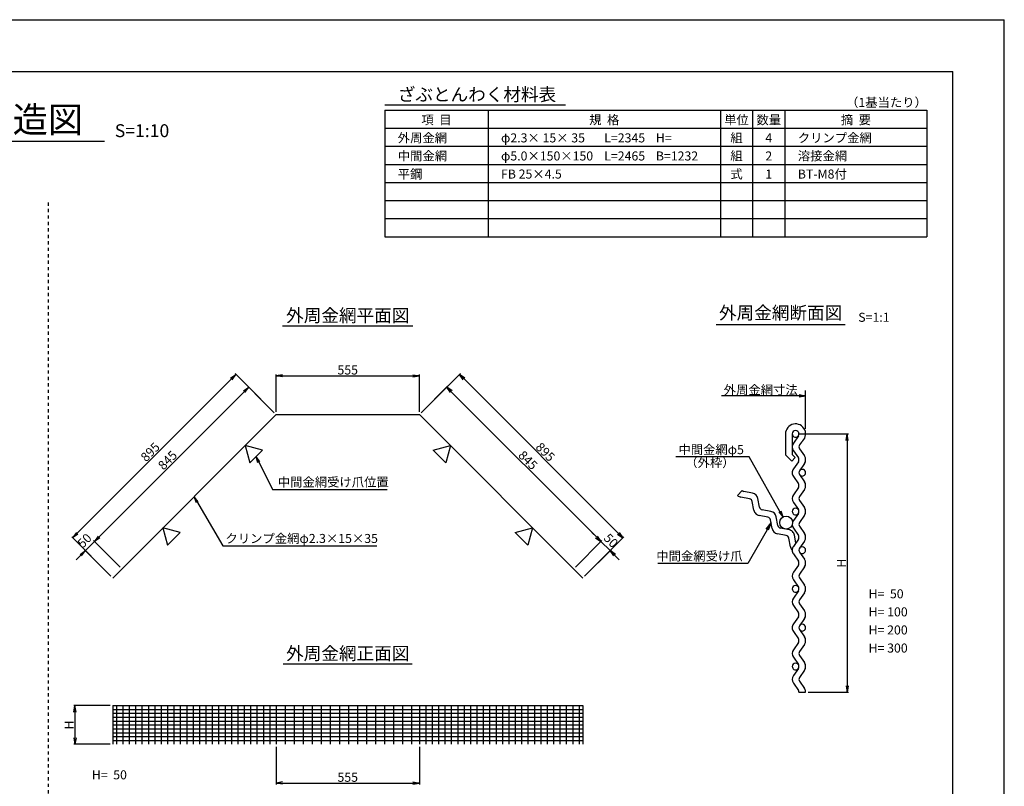
# Model space of a CAD drawing. Units: millimetres. Extents: x 0 to 8410, y 0 to 5940.
# Drawn here: x 4595 to 8410, y 2972 to 5940 of the extents above; entities that cross this region are included whole.
import ezdxf
from ezdxf.enums import TextEntityAlignment as Align

# ---------------------------------------------------------------- set-up
doc = ezdxf.new("R2010")
doc.units = ezdxf.units.MM
doc.header["$LTSCALE"] = 10
doc.linetypes.add('DASHED1', pattern=[2.5, 1.25, -1.25])
for name, color, linetype in [('D-MTR', 7, 'Continuous'), ('D-MTR-FRAM', 7, 'Continuous'), ('D-MTR-LINE', 7, 'Continuous'), ('D-MTR-TXT', 7, 'Continuous'), ('D-STR', 1, 'Continuous'), ('D-STR-DIM', 7, 'Continuous'), ('D-STR-HTXT', 7, 'Continuous'), ('D-STR-STR2', 7, 'Continuous'), ('D-TTL', 7, 'Continuous'), ('D-TTL-TXT', 7, 'Continuous')]:
    doc.layers.add(name, color=color, linetype=linetype)
doc.styles.add('MSゴシック', font='txt')
doc.styles.add('ＭＳ ゴシック', font='txt')
doc.dimstyles.new('DIM10', dxfattribs={"dimscale": 10, "dimtxt": 3.5, "dimasz": 2.5, "dimexe": 0.5, "dimexo": 1, "dimgap": 0.5, "dimtad": 1, "dimdec": 0, "dimzin": 0, "dimdsep": 46, "dimtxsty": 'MSゴシック', "dimblk": 'OPEN', "dimcen": 1, "dimadec": 0, "dimazin": 0, "dimtfac": 1, "dimtdec": 0, "dimtmove": 2, "dimatfit": 3, "dimldrblk": 'OPEN', "dimfxl": 1, "dimtolj": 1, "dimtzin": 0, "dimarcsym": 0})
doc.dimstyles.new('DIM5', dxfattribs={"dimscale": 10, "dimtxt": 3.5, "dimasz": 2.5, "dimexe": 0.5, "dimexo": 1, "dimgap": 0.5, "dimtad": 1, "dimdec": 0, "dimlfac": 0.5, "dimzin": 0, "dimdsep": 46, "dimtxsty": 'ＭＳ ゴシック', "dimblk": 'OPEN', "dimcen": 1, "dimadec": 0, "dimazin": 0, "dimtfac": 1, "dimtdec": 0, "dimtmove": 2, "dimatfit": 3, "dimldrblk": 'OPEN', "dimfxl": 1, "dimtolj": 1, "dimtzin": 0, "dimarcsym": 0})

# ---------------------------------------------------------------- blocks, each defined once
blk = doc.blocks.new('_Open')
at = {"color": 0, "linetype": 'ByBlock', "lineweight": -2}
for p, q in [((-1, 0.17), (0, 0)), ((-1, -0.17), (0, 0)), ((0, 0), (-1, 0))]:
    blk.add_line(p, q, dxfattribs=at)
blk = doc.blocks.new('*D7')
at = {"layer": 'D-STR-DIM', "color": 0, "lineweight": -2, "transparency": 16777216}
for p, q in [((7611.3, 4336.3), (7806.3, 4336.3)), ((7801.3, 4311.3), (7801.3, 3361.3)), ((7650.3, 3336.3), (7806.3, 3336.3))]:
    blk.add_line(p, q, dxfattribs=at)
at = {"layer": 'DEFPOINTS', "color": 0, "transparency": 16777216}
for p in [(7601.3, 4336.3), (7640.3, 3336.3), (7801.3, 3336.3)]:
    blk.add_point(p, dxfattribs=at)
at = {"layer": 'D-STR-DIM', "color": 0, "lineweight": -2, "transparency": 16777216, "xscale": 25, "yscale": 25, "zscale": 25}
for p, rotation in [((7801.3, 4336.3), 90), ((7801.3, 3336.3), 270)]:
    blk.add_blockref('_Open', p, dxfattribs=dict(at, rotation=rotation))
at = {"layer": 'D-STR-DIM', "color": 0, "transparency": 16777216, "insert": (7778.8, 3836.3), "char_height": 35, "attachment_point": 5, "rotation": 90, "style": 'MSゴシック'}
blk.add_mtext('\\A1;H', dxfattribs=at)
blk = doc.blocks.new('*D8')
at = {"layer": 'D-STR-DIM', "color": 0, "lineweight": -2, "transparency": 16777216}
for p, q in [((5588.7, 4421.5), (5588.7, 4566.5)), ((5613.7, 4561.5), (6118.7, 4561.5)), ((6143.7, 4421.5), (6143.7, 4566.5))]:
    blk.add_line(p, q, dxfattribs=at)
at = {"layer": 'DEFPOINTS', "color": 0, "transparency": 16777216}
for p in [(6143.7, 4561.5), (5588.7, 4411.5), (6143.7, 4411.5)]:
    blk.add_point(p, dxfattribs=at)
at = {"layer": 'D-STR-DIM', "color": 0, "lineweight": -2, "transparency": 16777216, "xscale": 25, "yscale": 25, "zscale": 25, "rotation": 180}
blk.add_blockref('_Open', (5588.7, 4561.5), dxfattribs=at)
at = {"layer": 'D-STR-DIM', "color": 0, "lineweight": -2, "transparency": 16777216, "xscale": 25, "yscale": 25, "zscale": 25}
blk.add_blockref('_Open', (6143.7, 4561.5), dxfattribs=at)
at = {"layer": 'D-STR-DIM', "color": 0, "transparency": 16777216, "insert": (5866.2, 4584), "char_height": 35, "attachment_point": 5, "style": 'MSゴシック'}
blk.add_mtext('\\A1;555', dxfattribs=at)
blk = doc.blocks.new('*D9')
at = {"layer": 'D-STR-DIM', "color": 0, "lineweight": -2, "transparency": 16777216}
for p, q in [((6150.8, 4418.5), (6253.3, 4521.1)), ((6267.5, 4499.8), (6829.6, 3937.7)), ((6748.3, 3821), (6850.8, 3923.5))]:
    blk.add_line(p, q, dxfattribs=at)
at = {"layer": 'DEFPOINTS', "color": 0, "transparency": 16777216}
for p in [(6143.7, 4411.5), (6847.3, 3920), (6741.2, 3813.9)]:
    blk.add_point(p, dxfattribs=at)
at = {"layer": 'D-STR-DIM', "color": 0, "lineweight": -2, "transparency": 16777216, "xscale": 25, "yscale": 25, "zscale": 25}
for p, rotation in [((6249.8, 4517.5), 134.9999999999895), ((6847.3, 3920), 314.9999999999894)]:
    blk.add_blockref('_Open', p, dxfattribs=dict(at, rotation=rotation))
at = {"layer": 'D-STR-DIM', "color": 0, "transparency": 16777216, "insert": (6564.5, 4234.7), "char_height": 35, "attachment_point": 5, "rotation": 315, "style": 'MSゴシック'}
blk.add_mtext('\\A1;845', dxfattribs=at)
blk = doc.blocks.new('*D10')
at = {"layer": 'D-STR-DIM', "color": 0, "lineweight": -2, "transparency": 16777216}
for p, q in [((6829.6, 3937.7), (6812, 3955.4)), ((6748.3, 3821), (6850.8, 3923.5)), ((6847.3, 3920), (6882.7, 3884.7)), ((6783.7, 3785.7), (6886.2, 3888.2)), ((6900.3, 3867), (6918, 3849.3))]:
    blk.add_line(p, q, dxfattribs=at)
at = {"layer": 'DEFPOINTS', "color": 0, "transparency": 16777216}
for p in [(6882.7, 3884.7), (6741.2, 3813.9), (6776.6, 3778.6)]:
    blk.add_point(p, dxfattribs=at)
at = {"layer": 'D-STR-DIM', "color": 0, "lineweight": -2, "transparency": 16777216, "xscale": 25, "yscale": 25, "zscale": 25}
for p, rotation in [((6847.3, 3920), 315.0000000000023), ((6882.7, 3884.7), 135.0000000000023)]:
    blk.add_blockref('_Open', p, dxfattribs=dict(at, rotation=rotation))
at = {"layer": 'D-STR-DIM', "color": 0, "transparency": 16777216, "insert": (6886.2, 3923.5), "char_height": 35, "attachment_point": 5, "rotation": 315, "style": 'MSゴシック'}
blk.add_mtext('\\A1;50', dxfattribs=at)
blk = doc.blocks.new('*D11')
at = {"layer": 'D-STR-DIM', "color": 0, "lineweight": -2, "transparency": 16777216}
for p, q in [((6150.8, 4418.5), (6302.8, 4570.6)), ((6914.5, 3951.8), (6317, 4549.3)), ((6783.7, 3785.7), (6935.7, 3937.7))]:
    blk.add_line(p, q, dxfattribs=at)
at = {"layer": 'DEFPOINTS', "color": 0, "transparency": 16777216}
for p in [(6299.3, 4567), (6143.7, 4411.5), (6776.6, 3778.6)]:
    blk.add_point(p, dxfattribs=at)
at = {"layer": 'D-STR-DIM', "color": 0, "lineweight": -2, "transparency": 16777216, "xscale": 25, "yscale": 25, "zscale": 25}
for p, rotation in [((6299.3, 4567), 135.0000000000023), ((6932.2, 3934.2), 315.0000000000023)]:
    blk.add_blockref('_Open', p, dxfattribs=dict(at, rotation=rotation))
at = {"layer": 'D-STR-DIM', "color": 0, "transparency": 16777216, "insert": (6631.7, 4266.5), "char_height": 35, "attachment_point": 5, "rotation": 315, "style": 'MSゴシック'}
blk.add_mtext('\\A1;895', dxfattribs=at)
blk = doc.blocks.new('*D12')
at = {"layer": 'D-STR-DIM', "color": 0, "lineweight": -2, "transparency": 16777216}
for p, q in [((4945.9, 3284.7), (4804.4, 3284.7)), ((4809.4, 3259.7), (4809.4, 3159.7)), ((4945.9, 3134.7), (4804.4, 3134.7))]:
    blk.add_line(p, q, dxfattribs=at)
at = {"layer": 'DEFPOINTS', "color": 0, "transparency": 16777216}
for p in [(4955.9, 3284.7), (4809.4, 3134.7), (4955.9, 3134.7)]:
    blk.add_point(p, dxfattribs=at)
at = {"layer": 'D-STR-DIM', "color": 0, "lineweight": -2, "transparency": 16777216, "xscale": 25, "yscale": 25, "zscale": 25}
for p, rotation in [((4809.4, 3284.7), 90), ((4809.4, 3134.7), 270)]:
    blk.add_blockref('_Open', p, dxfattribs=dict(at, rotation=rotation))
at = {"layer": 'D-STR-DIM', "color": 0, "transparency": 16777216, "insert": (4786.9, 3209.7), "char_height": 35, "attachment_point": 5, "rotation": 90, "style": 'MSゴシック'}
blk.add_mtext('\\A1;H', dxfattribs=at)
blk = doc.blocks.new('*D21')
at = {"layer": 'D-STR-DIM', "color": 0, "lineweight": -2, "transparency": 16777216}
for p, q in [((5588.7, 3124.7), (5588.7, 2979.7)), ((6143.7, 3124.7), (6143.7, 2979.7)), ((5613.7, 2984.7), (6118.7, 2984.7))]:
    blk.add_line(p, q, dxfattribs=at)
at = {"layer": 'DEFPOINTS', "color": 0, "transparency": 16777216}
for p in [(5588.7, 3134.7), (6143.7, 3134.7), (6143.7, 2984.7)]:
    blk.add_point(p, dxfattribs=at)
at = {"layer": 'D-STR-DIM', "color": 0, "lineweight": -2, "transparency": 16777216, "xscale": 25, "yscale": 25, "zscale": 25, "rotation": 180}
blk.add_blockref('_Open', (5588.7, 2984.7), dxfattribs=at)
at = {"layer": 'D-STR-DIM', "color": 0, "lineweight": -2, "transparency": 16777216, "xscale": 25, "yscale": 25, "zscale": 25}
blk.add_blockref('_Open', (6143.7, 2984.7), dxfattribs=at)
at = {"layer": 'D-STR-DIM', "color": 0, "transparency": 16777216, "insert": (5866.2, 3007.2), "char_height": 35, "attachment_point": 5, "style": 'MSゴシック'}
blk.add_mtext('\\A1;555', dxfattribs=at)
blk = doc.blocks.new('*D37')
at = {"layer": 'D-STR-DIM', "color": 0, "lineweight": -2, "transparency": 16777216}
for p, q in [((5581.7, 4418.5), (5479.1, 4521.1)), ((5465, 4499.8), (4902.8, 3937.7)), ((4984.2, 3821), (4881.6, 3923.5))]:
    blk.add_line(p, q, dxfattribs=at)
at = {"layer": 'DEFPOINTS', "color": 0, "transparency": 16777216}
for p in [(5588.7, 4411.5), (4885.2, 3920), (4991.2, 3813.9)]:
    blk.add_point(p, dxfattribs=at)
at = {"layer": 'D-STR-DIM', "color": 0, "lineweight": -2, "transparency": 16777216, "xscale": 25, "yscale": 25, "zscale": 25}
for p, rotation in [((5482.7, 4517.5), 45.00000000001055), ((4885.2, 3920), 225.0000000000106)]:
    blk.add_blockref('_Open', p, dxfattribs=dict(at, rotation=rotation))
at = {"layer": 'D-STR-DIM', "color": 0, "transparency": 16777216, "insert": (5168, 4234.7), "char_height": 35, "attachment_point": 5, "rotation": 45, "style": 'MSゴシック'}
blk.add_mtext('\\A1;845', dxfattribs=at)
blk = doc.blocks.new('*D38')
at = {"layer": 'D-STR-DIM', "color": 0, "lineweight": -2, "transparency": 16777216}
for p, q in [((4902.8, 3937.7), (4920.5, 3955.4)), ((4885.2, 3920), (4849.8, 3884.7)), ((4984.2, 3821), (4881.6, 3923.5)), ((4832.1, 3867), (4814.5, 3849.3)), ((4948.8, 3785.7), (4846.3, 3888.2))]:
    blk.add_line(p, q, dxfattribs=at)
at = {"layer": 'DEFPOINTS', "color": 0, "transparency": 16777216}
for p in [(4849.8, 3884.7), (4955.9, 3778.6), (4991.2, 3813.9)]:
    blk.add_point(p, dxfattribs=at)
at = {"layer": 'D-STR-DIM', "color": 0, "lineweight": -2, "transparency": 16777216, "xscale": 25, "yscale": 25, "zscale": 25}
for p, rotation in [((4885.2, 3920), 225.0000000000068), ((4849.8, 3884.7), 45.00000000000679)]:
    blk.add_blockref('_Open', p, dxfattribs=dict(at, rotation=rotation))
at = {"layer": 'D-STR-DIM', "color": 0, "transparency": 16777216, "insert": (4846.3, 3923.5), "char_height": 35, "attachment_point": 5, "rotation": 45, "style": 'MSゴシック'}
blk.add_mtext('\\A1;50', dxfattribs=at)
blk = doc.blocks.new('*D39')
at = {"layer": 'D-STR-DIM', "color": 0, "lineweight": -2, "transparency": 16777216}
for p, q in [((4818, 3951.8), (5415.5, 4549.3)), ((5581.7, 4418.5), (5429.6, 4570.6)), ((4948.8, 3785.7), (4796.8, 3937.7))]:
    blk.add_line(p, q, dxfattribs=at)
at = {"layer": 'DEFPOINTS', "color": 0, "transparency": 16777216}
for p in [(5433.2, 4567), (5588.7, 4411.5), (4955.9, 3778.6)]:
    blk.add_point(p, dxfattribs=at)
at = {"layer": 'D-STR-DIM', "color": 0, "lineweight": -2, "transparency": 16777216, "xscale": 25, "yscale": 25, "zscale": 25}
for p, rotation in [((5433.2, 4567), 45.00000000000679), ((4800.3, 3934.2), 225.0000000000068)]:
    blk.add_blockref('_Open', p, dxfattribs=dict(at, rotation=rotation))
at = {"layer": 'D-STR-DIM', "color": 0, "transparency": 16777216, "insert": (5100.8, 4266.5), "char_height": 35, "attachment_point": 5, "rotation": 45, "style": 'MSゴシック'}
blk.add_mtext('\\A1;895', dxfattribs=at)

msp = doc.modelspace()

# ---------------------------------------------------------------- linework, layer by layer
at = {"layer": 'D-MTR'}
msp.add_line((6010, 5610), (6710, 5610), dxfattribs=at)
at = {"layer": 'D-MTR-FRAM'}
for p, q in [((6010, 5590), (6010, 5100)), ((6010, 5590), (8110, 5590)), ((8110, 5590), (8110, 5100)), ((6010, 5100), (8110, 5100))]:
    msp.add_line(p, q, dxfattribs=at)
at = {"layer": 'D-MTR-LINE'}
for p, q in [((6410, 5590), (6410, 5100)), ((7310, 5590), (7310, 5100)), ((7435, 5590), (7435, 5100)), ((7560, 5590), (7560, 5100)), ((6010, 5520), (8110, 5520)), ((6010, 5450), (8110, 5450)), ((6010, 5380), (8110, 5380)), ((6010, 5310), (8110, 5310)), ((6010, 5240), (8110, 5240)), ((6010, 5170), (8110, 5170))]:
    msp.add_line(p, q, dxfattribs=at)
at = {"layer": 'D-STR'}
for p, q in [((4955.88, 3778.59), (5588.74, 4411.45)), ((5588.74, 4411.45), (6143.74, 4411.45)), ((6776.6, 3778.59), (6143.74, 4411.45)), ((7562.3, 4336.26), (7562.3, 4255.36)), ((7588.3, 4336.26), (7588.3, 4256.77)), ((7612.02, 4328.9), (7592.86, 4300.96)), ((7624.16, 4304.65), (7616.58, 4293.61)), ((7616.58, 4278.9), (7635.74, 4250.96)), ((7562.3, 4255.36), (7586.22, 4231.45)), ((7599.92, 4245.15), (7586.22, 4231.45)), ((7599.92, 4245.15), (7588.3, 4256.77)), ((7592.86, 4271.55), (7612.02, 4243.61)), ((7612.02, 4228.9), (7592.86, 4200.96)), ((7635.74, 4221.55), (7616.58, 4193.61)), ((7592.86, 4171.55), (7612.02, 4143.61)), ((7616.58, 4178.9), (7635.74, 4150.96)), ((7612.02, 4128.9), (7592.86, 4100.96)), ((7635.74, 4121.55), (7616.58, 4093.61)), ((7394.55, 4116.77), (7376.17, 4098.39)), ((7423.1, 4085), (7389.79, 4091.21)), ((7434.67, 4106.98), (7401.37, 4113.18)), ((7461.68, 4052.87), (7455.47, 4086.18)), ((7439.71, 4041.3), (7433.5, 4074.61)), ((7592.86, 4071.55), (7612.02, 4043.61)), ((7616.58, 4078.9), (7635.74, 4050.96)), ((7493.81, 4014.29), (7460.5, 4020.5)), ((7505.38, 4036.27), (7472.08, 4042.47)), ((7532.39, 3982.16), (7526.18, 4015.47)), ((7612.02, 4028.9), (7592.86, 4000.96)), ((7635.74, 4021.55), (7616.58, 3993.61)), ((7510.42, 3970.59), (7504.21, 4003.9)), ((7576.1, 3965.56), (7542.79, 3971.76)), ((7592.86, 3971.55), (7612.02, 3943.61)), ((7616.58, 3978.9), (7635.74, 3950.96)), ((7564.52, 3943.58), (7531.21, 3949.79)), ((7581.13, 3899.88), (7574.92, 3933.19)), ((7602.45, 3914.94), (7596.89, 3944.76)), ((7612.02, 3928.9), (7592.86, 3900.96)), ((7635.74, 3921.55), (7616.58, 3893.61)), ((7592.86, 3871.55), (7612.02, 3843.61)), ((7616.58, 3878.9), (7635.74, 3850.96)), ((7612.02, 3828.9), (7592.86, 3800.96)), ((7635.74, 3821.55), (7616.58, 3793.61)), ((7616.58, 3778.9), (7635.74, 3750.96)), ((7592.86, 3771.55), (7612.02, 3743.61)), ((7612.02, 3728.9), (7592.86, 3700.96)), ((7635.74, 3721.55), (7616.58, 3693.61)), ((7592.86, 3671.55), (7612.02, 3643.61)), ((7616.58, 3678.9), (7635.74, 3650.96)), ((7612.02, 3628.9), (7592.86, 3600.96)), ((7635.74, 3621.55), (7616.58, 3593.61)), ((7592.86, 3571.55), (7612.02, 3543.61)), ((7616.58, 3578.9), (7635.74, 3550.96)), ((7612.02, 3528.9), (7592.86, 3500.96)), ((7635.74, 3521.55), (7616.58, 3493.61)), ((7592.86, 3471.55), (7612.02, 3443.61)), ((7616.58, 3478.9), (7635.74, 3450.96)), ((7612.02, 3428.9), (7592.86, 3400.96)), ((7635.74, 3421.55), (7616.58, 3393.61)), ((7592.86, 3371.55), (7612.02, 3343.61)), ((7616.58, 3378.9), (7635.74, 3350.96)), ((7614.3, 3336.26), (7640.3, 3336.26)), ((4955.88, 3284.71), (4955.88, 3134.71)), ((4955.88, 3284.71), (6776.6, 3284.71)), ((4970.02, 3284.71), (4970.02, 3134.71)), ((4994.77, 3284.71), (4994.77, 3134.71)), ((5019.52, 3284.71), (5019.52, 3134.71)), ((5044.26, 3284.71), (5044.26, 3134.71)), ((5069.01, 3284.71), (5069.01, 3134.71)), ((5093.76, 3284.71), (5093.76, 3134.71)), ((5118.51, 3284.71), (5118.51, 3134.71)), ((5143.26, 3284.71), (5143.26, 3134.71)), ((5168.01, 3284.71), (5168.01, 3134.71)), ((5192.76, 3284.71), (5192.76, 3134.71)), ((5217.51, 3284.71), (5217.51, 3134.71)), ((5242.25, 3284.71), (5242.25, 3134.71)), ((5267, 3284.71), (5267, 3134.71)), ((5291.75, 3284.71), (5291.75, 3134.71)), ((5316.5, 3284.71), (5316.5, 3134.71)), ((5341.25, 3284.71), (5341.25, 3134.71)), ((5366, 3284.71), (5366, 3134.71)), ((5390.75, 3284.71), (5390.75, 3134.71)), ((5415.5, 3284.71), (5415.5, 3134.71)), ((5440.24, 3284.71), (5440.24, 3134.71)), ((5464.99, 3284.71), (5464.99, 3134.71)), ((5489.74, 3284.71), (5489.74, 3134.71)), ((5514.49, 3284.71), (5514.49, 3134.71)), ((5539.24, 3284.71), (5539.24, 3134.71)), ((5563.99, 3284.71), (5563.99, 3134.71)), ((5588.74, 3284.71), (5588.74, 3134.71)), ((5623.74, 3284.71), (5623.74, 3134.71)), ((5658.74, 3284.71), (5658.74, 3134.71)), ((5693.74, 3284.71), (5693.74, 3134.71)), ((5728.74, 3284.71), (5728.74, 3134.71)), ((5763.74, 3284.71), (5763.74, 3134.71)), ((5798.74, 3284.71), (5798.74, 3134.71)), ((5833.74, 3284.71), (5833.74, 3134.71)), ((5868.74, 3284.71), (5868.74, 3134.71)), ((5903.74, 3284.71), (5903.74, 3134.71)), ((5938.74, 3284.71), (5938.74, 3134.71)), ((5973.74, 3284.71), (5973.74, 3134.71)), ((6008.74, 3284.71), (6008.74, 3134.71)), ((6043.74, 3284.71), (6043.74, 3134.71)), ((6078.74, 3284.71), (6078.74, 3134.71)), ((6113.74, 3284.71), (6113.74, 3134.71)), ((6143.74, 3284.71), (6143.74, 3134.71)), ((6168.49, 3284.71), (6168.49, 3134.71)), ((6193.23, 3284.71), (6193.23, 3134.71)), ((6217.98, 3284.71), (6217.98, 3134.71)), ((6242.73, 3284.71), (6242.73, 3134.71)), ((6267.48, 3284.71), (6267.48, 3134.71)), ((6292.23, 3284.71), (6292.23, 3134.71)), ((6316.98, 3284.71), (6316.98, 3134.71)), ((6341.73, 3284.71), (6341.73, 3134.71)), ((6366.47, 3284.71), (6366.47, 3134.71)), ((6391.22, 3284.71), (6391.22, 3134.71)), ((6415.97, 3284.71), (6415.97, 3134.71)), ((6440.72, 3284.71), (6440.72, 3134.71)), ((6465.47, 3284.71), (6465.47, 3134.71)), ((6490.22, 3284.71), (6490.22, 3134.71)), ((6514.97, 3284.71), (6514.97, 3134.71)), ((6539.72, 3284.71), (6539.72, 3134.71)), ((6564.46, 3284.71), (6564.46, 3134.71)), ((6589.21, 3284.71), (6589.21, 3134.71)), ((6613.96, 3284.71), (6613.96, 3134.71)), ((6638.71, 3284.71), (6638.71, 3134.71)), ((6663.46, 3284.71), (6663.46, 3134.71)), ((6688.21, 3284.71), (6688.21, 3134.71)), ((6712.96, 3284.71), (6712.96, 3134.71)), ((6737.71, 3284.71), (6737.71, 3134.71)), ((6762.45, 3284.71), (6762.45, 3134.71)), ((6776.6, 3284.71), (6776.6, 3134.71)), ((4955.88, 3269.71), (6776.6, 3269.71)), ((4955.88, 3254.71), (6776.6, 3254.71)), ((4955.88, 3239.71), (6776.6, 3239.71)), ((4955.88, 3224.71), (6776.6, 3224.71)), ((4955.88, 3209.71), (6776.6, 3209.71)), ((4955.88, 3194.71), (6776.6, 3194.71)), ((4955.88, 3179.71), (6776.6, 3179.71)), ((4955.88, 3164.71), (6776.6, 3164.71)), ((4955.88, 3149.71), (6776.6, 3149.71))]:
    msp.add_line(p, q, dxfattribs=at)
msp.add_circle((7564.71, 3993.1), 25, dxfattribs=at)
for centre, radius, start, end in [((7601.3, 4336.26), 39, 305.87342, 179.99998), ((7601.3, 4336.26), 13, 0, 179.99998), ((7601.3, 4336.26), 13, 179.99998, 359.99998), ((7614.3, 4286.26), 26, 145.55743, 214.44255), ((7627.3, 4286.26), 13, 145.55743, 214.44255), ((7601.3, 4236.26), 13, 325.55743, 34.44255), ((7614.3, 4236.26), 26, 325.55743, 34.44255), ((7614.3, 4186.26), 26, 145.55743, 179.99998), ((7627.3, 4186.26), 13, 0, 179.99998), ((7614.3, 4186.26), 26, 179.99998, 214.44255), ((7627.3, 4186.26), 13, 179.99998, 359.99998), ((7601.3, 4136.26), 13, 325.55743, 34.44255), ((7614.3, 4136.26), 26, 325.55743, 34.44255), ((7394.55, 4116.77), 26, 224.99998, 259.44255), ((7403.75, 4125.96), 13, 224.99998, 259.44255), ((7420.72, 4072.22), 13, 10.55743, 79.44255), ((7429.91, 4081.42), 26, 10.55743, 79.44255), ((7614.3, 4086.26), 26, 145.55743, 214.44255), ((7627.3, 4086.26), 13, 145.55743, 214.44255), ((7474.46, 4055.25), 13, 190.55743, 259.44255), ((7601.3, 4036.26), 13, 0, 179.99998), ((7614.3, 4036.26), 26, 0, 34.44255), ((7465.27, 4046.06), 26, 190.55743, 224.99998), ((7465.27, 4046.06), 26, 224.99998, 259.44255), ((7491.43, 4001.51), 13, 10.55743, 79.44255), ((7500.62, 4010.71), 26, 10.55743, 79.44255), ((7601.3, 4036.26), 13, 179.99998, 359.99998), ((7614.3, 4036.26), 26, 325.55743, 359.99998), ((7535.98, 3975.35), 26, 190.55743, 259.44255), ((7545.17, 3984.54), 13, 190.55743, 259.44255), ((7614.3, 3986.26), 26, 145.55743, 214.44255), ((7627.3, 3986.26), 13, 145.55743, 214.44255), ((7562.14, 3930.8), 13, 10.55743, 79.44255), ((7571.33, 3940), 26, 44.99998, 79.44255), ((7571.33, 3940), 26, 10.55743, 44.99998), ((7601.3, 3936.26), 13, 325.55743, 34.44255), ((7614.3, 3936.26), 26, 325.55743, 34.44255), ((7606.69, 3904.64), 26, 190.55743, 224.99998), ((7614.3, 3886.26), 26, 145.55743, 179.99998), ((7627.3, 3886.26), 13, 0, 179.99998), ((7614.3, 3886.26), 26, 179.99998, 214.44255), ((7627.3, 3886.26), 13, 179.99998, 359.99998), ((7601.3, 3836.26), 13, 325.55743, 34.44255), ((7614.3, 3836.26), 26, 325.55743, 34.44255), ((7614.3, 3786.26), 26, 145.55743, 214.44255), ((7627.3, 3786.26), 13, 145.55743, 214.44255), ((7601.3, 3736.26), 13, 0, 179.99998), ((7614.3, 3736.26), 26, 0, 34.44255), ((7601.3, 3736.26), 13, 179.99998, 359.99998), ((7614.3, 3686.26), 26, 145.55743, 214.44255), ((7614.3, 3736.26), 26, 325.55743, 359.99998), ((7627.3, 3686.26), 13, 145.55743, 214.44255), ((7601.3, 3636.26), 13, 325.55743, 34.44255), ((7614.3, 3636.26), 26, 325.55743, 34.44255), ((7614.3, 3586.26), 26, 145.55743, 179.99998), ((7614.3, 3586.26), 26, 179.99998, 214.44255), ((7627.3, 3586.26), 13, 0, 179.99998), ((7627.3, 3586.26), 13, 179.99998, 359.99998), ((7614.3, 3536.26), 26, 325.55743, 34.44255), ((7601.3, 3536.26), 13, 325.55743, 34.44255), ((7614.3, 3486.26), 26, 145.55743, 214.44255), ((7627.3, 3486.26), 13, 145.55743, 214.44255), ((7601.3, 3436.26), 13, 0, 179.99998), ((7601.3, 3436.26), 13, 179.99998, 359.99998), ((7614.3, 3436.26), 26, 0, 34.44255), ((7614.3, 3436.26), 26, 325.55743, 359.99998), ((7614.3, 3386.26), 26, 145.55743, 214.44255), ((7627.3, 3386.26), 13, 145.55743, 214.44255), ((7601.3, 3336.26), 13, 0, 34.44255), ((7614.3, 3336.26), 26, 0, 34.44255)]:
    msp.add_arc(centre, radius, start, end, dxfattribs=at)
at = {"layer": 'D-STR-DIM'}
msp.add_line((7640.3, 4356.26), (7640.3, 4504.75), dxfattribs=at)
at = {"layer": 'D-STR-STR2'}
for p, q in [((5468.53, 4291.25), (5486.46, 4224.33)), ((5535.45, 4273.32), (5468.53, 4291.25)), ((5486.46, 4224.33), (5535.45, 4273.32)), ((6197.02, 4273.32), (6263.94, 4291.25)), ((6246.01, 4224.33), (6197.02, 4273.32)), ((6263.94, 4291.25), (6246.01, 4224.33)), ((5150.34, 3973.05), (5168.27, 3906.13)), ((5217.26, 3955.12), (5150.34, 3973.05)), ((6515.22, 3955.12), (6582.14, 3973.05)), ((6582.14, 3973.05), (6564.21, 3906.13)), ((5168.27, 3906.13), (5217.26, 3955.12)), ((6564.21, 3906.13), (6515.22, 3955.12))]:
    msp.add_line(p, q, dxfattribs=at)
at = {"layer": 'D-TTL', "color": 2, "linetype": 'Continuous'}
for p, q in [((0, 5940), (8410, 5940)), ((8410, 0), (8410, 5940)), ((200, 5740), (8210, 5740)), ((8210, 200), (8210, 5740))]:
    msp.add_line(p, q, dxfattribs=at)
at = {"layer": 'D-TTL', "color": 2, "linetype": 'DASHED1'}
msp.add_line((4705, 5232.34), (4705, 200), dxfattribs=at)
at = {"layer": 'D-TTL-TXT'}
for p, q in [((3523.58, 5469.73), (4923.58, 5469.73)), ((5613.76, 4754.43), (6118.71, 4754.43)), ((7293.36, 4759.53), (7793.36, 4759.53)), ((5616.24, 3446.2), (6116.24, 3446.2))]:
    msp.add_line(p, q, dxfattribs=at)

# ---------------------------------------------------------------- texts
at = {"layer": 'D-MTR', "style": 'ＭＳ ゴシック'}
msp.add_text('ざぶとんわく材料表\u3000', height=50, dxfattribs=at).set_placement((6060, 5610), align=Align.BOTTOM_LEFT)
at = {"layer": 'D-MTR-TXT', "style": 'ＭＳ ゴシック'}
msp.add_text('（1基当たり）', height=35, dxfattribs=at).set_placement((8110, 5620), align=Align.MIDDLE_RIGHT)
for s, p in [('項  目', (6210, 5535)), ('規  格', (6860, 5535)), ('単位', (7372.5, 5535)), ('数量', (7497.5, 5535)), ('摘  要', (7835, 5535)), ('組', (7372.5, 5465)), ('4', (7497.5, 5465)), ('組', (7372.5, 5395)), ('2', (7497.5, 5395)), ('式', (7372.5, 5325)), ('1', (7497.5, 5325))]:
    msp.add_text(s, height=35, dxfattribs=at).set_placement(p, align=Align.CENTER)
for s, p in [('外周金網', (6060, 5465)), ('φ2.3× 15× 35', (6460, 5465)), ('L=2345', (6860, 5465)), ('H=', (7060, 5465)), ('クリンプ金網', (7610, 5465)), ('中間金網', (6060, 5395)), ('φ5.0×150×150', (6460, 5395)), ('L=2465', (6860, 5395)), ('B=1232', (7060, 5395)), ('溶接金網', (7610, 5395)), ('平鋼', (6060, 5325)), ('FB 25×4.5', (6460, 5325)), ('BT-M8付', (7610, 5325))]:
    msp.add_text(s, height=35, dxfattribs=at).set_placement(p)
at = {"layer": 'D-STR-DIM', "style": 'MSゴシック'}
for s, p in [('H=  50', (7884.15, 3699.98)), ('H= 100', (7884.15, 3629.98)), ('H= 200', (7884.15, 3559.98)), ('H= 300', (7884.15, 3489.98)), ('H=  50', (4874.99, 2999.15))]:
    msp.add_text(s, height=35, dxfattribs=at).set_placement(p)
at = {"layer": 'D-STR-HTXT', "style": 'ＭＳ ゴシック'}
msp.add_text('外周金網寸法', height=35, dxfattribs=at).set_placement((7323.12, 4489.48))
for s, p in [('中間金網φ5', (7401.13, 4247.1)), ('（外枠）', (7364.88, 4197.1)), ('中間金網受け爪', (7396.04, 3835.23))]:
    msp.add_text(s, height=35, dxfattribs=at).set_placement(p, align=Align.BOTTOM_RIGHT)
for s, p in [('中間金網受け爪位置', (5595.34, 4121.61)), ('クリンプ金網φ2.3×15×35', (5392.59, 3903.26))]:
    msp.add_text(s, height=35, dxfattribs=at).set_placement(p, align=Align.BOTTOM_LEFT)
at = {"layer": 'D-TTL-TXT'}
for s, height, style, p in [('ざぶとんわく構造図', 100, 'MSゴシック', (4227.14, 5472.22)), ('S=1:10', 50, 'MSゴシック', (5069.21, 5469.73)), ('外周金網平面図', 50, 'ＭＳ ゴシック', (5866.24, 4754.43)), ('外周金網断面図', 50, 'ＭＳ ゴシック', (7543.36, 4764.53)), ('S=1:1', 35, 'MSゴシック', (7904.87, 4759.53)), ('外周金網正面図', 50, 'ＭＳ ゴシック', (5866.24, 3446.2))]:
    msp.add_text(s, height=height, dxfattribs=dict(at, style=style)).set_placement(p, align=Align.BOTTOM_CENTER)

# ---------------------------------------------------------------- dimensions: what is measured, and where the dimension line sits
at = {"layer": 'D-STR-DIM'}
for base, p1, p2, picture, middle in [((6143.74, 4561.45), (5588.74, 4411.45), (6143.74, 4411.45), '*D8', (5866.24, 4583.95)), ((6143.74, 2984.71), (5588.74, 3134.71), (6143.74, 3134.71), '*D21', (5866.24, 3007.21))]:
    dim = msp.add_linear_dim(base=base, p1=p1, p2=p2, dimstyle='DIM10', dxfattribs=at)
    dim.commit()
    dim.dimension.update_dxf_attribs({"geometry": picture, "text_midpoint": middle})
for base, p1, p2, angle, picture, middle in [((5433.16, 4567.02), (4955.88, 3778.59), (5588.74, 4411.45), 45, '*D39', (5100.82, 4266.5)), ((6299.31, 4567.02), (6776.6, 3778.59), (6143.74, 4411.45), 135, '*D11', (6631.65, 4266.5)), ((4849.81, 3884.66), (4991.23, 3813.95), (4955.88, 3778.59), 45, '*D38', (4846.27, 3923.55)), ((6882.66, 3884.66), (6741.24, 3813.95), (6776.6, 3778.59), 135, '*D10', (6886.2, 3923.55))]:
    dim = msp.add_linear_dim(base=base, p1=p1, p2=p2, angle=angle, dimstyle='DIM10', dxfattribs=at)
    dim.commit()
    dim.dimension.update_dxf_attribs({"geometry": picture, "text_midpoint": middle})
for p1, p2, distance, picture, middle in [((5588.74, 4411.45), (4991.23, 3813.95), -150, '*D37', (5168.01, 4234.67)), ((6143.74, 4411.45), (6741.24, 3813.95), 150, '*D9', (6564.46, 4234.67))]:
    dim = msp.add_aligned_dim(p1=p1, p2=p2, distance=distance, dimstyle='DIM10', dxfattribs=at)
    dim.commit()
    dim.dimension.update_dxf_attribs({"geometry": picture, "text_midpoint": middle})
for base, p1, p2, picture, middle in [((7801.3, 3336.26), (7601.3, 4336.26), (7640.3, 3336.26), '*D7', (7778.8, 3836.26)), ((4809.41, 3134.71), (4955.88, 3284.71), (4955.88, 3134.71), '*D12', (4786.91, 3209.71))]:
    dim = msp.add_linear_dim(base=base, p1=p1, p2=p2, angle=90, text='H', dimstyle='DIM10', dxfattribs=at)
    dim.commit()
    dim.dimension.update_dxf_attribs({"geometry": picture, "text_midpoint": middle})

# ---------------------------------------------------------------- leaders
msp.add_leader([(7640.3, 4484.48), (7314.56, 4484.48)], dimstyle='DIM10', override={"dimgap": 0.5, "dimtad": 1}, dxfattribs=at)
at = {"layer": 'D-STR-HTXT'}
for points in [[(5510.96, 4248.82), (5575.34, 4121.61), (6019.13, 4121.61)], [(7552.38, 4014.85), (7421.13, 4247.1), (7137.38, 4247.1)], [(5270.73, 4093.44), (5382.28, 3903.26), (5979.41, 3903.26)]]:
    msp.add_leader(points, dimstyle='DIM5', dxfattribs=at)
msp.add_leader([(7506.46, 3991.84), (7416.04, 3835.23), (7067.97, 3835.23)], dimstyle='DIM5', override={"dimasz": 3, "dimldrblk": 'Open'}, dxfattribs=at)

doc.saveas('drawing.dxf')
